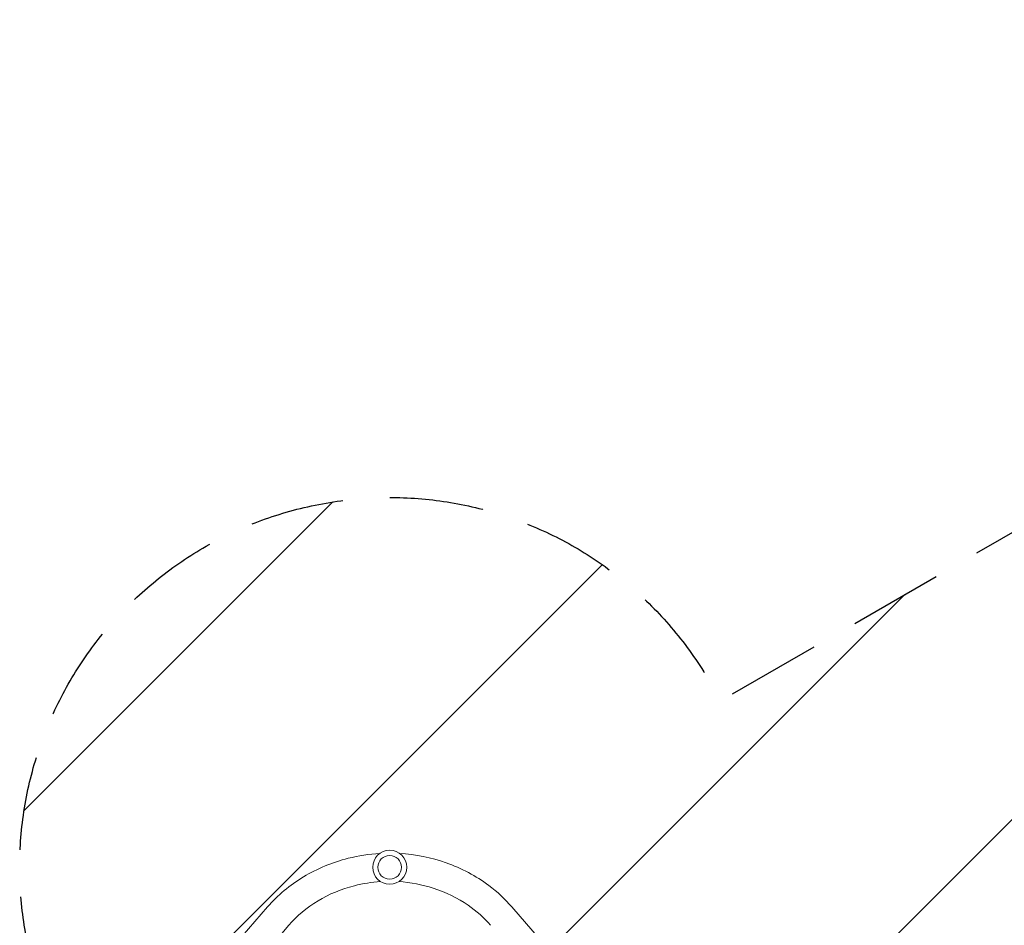
# Model space of a CAD drawing. Units: millimetres. Extents: x -1812 to 2436, y -3036 to 3656.
# Drawn here: x -1582 to -251, y 2432 to 3656 of the extents above; entities that cross this region are included whole.
import ezdxf

# ---------------------------------------------------------------- set-up
doc = ezdxf.new("R2010")
doc.units = ezdxf.units.MM
doc.header["$LTSCALE"] = 20
doc.linetypes.add('HIDDEN', pattern=[9.525, 6.35, -3.175])
for name, color, linetype in [('2d', 230, 'Continuous'), ('EN-Free_Space', 10, 'HIDDEN'), ('EN-Free_Space_Hatch', 10, 'Continuous')]:
    doc.layers.add(name, color=color, linetype=linetype)

msp = doc.modelspace()

# ---------------------------------------------------------------- hatches: boundary and pattern name
at = {"layer": 'EN-Free_Space_Hatch'}
h = msp.add_hatch(dxfattribs=at)
h.set_pattern_fill('ANSI31', color=256, scale=100)
h.set_pattern_definition([(45, (-10000, 0), (-224.5064, 224.5064), [])])
h.paths.add_polyline_path([(-635.4, 2734.8, 0.79037), (-1582, 2510, 0.281027), (-1310.6, 2065.4, 0.218403), (-1232.8, 1235.2), (-1024.7, 874.8, 0.414214), (341.3, 508.8), (1936.3, 1429.7, 0.414214), (2302.3, 2795.7), (2094.3, 3156.1, 0.414214), (728.3, 3522.1)])

# ---------------------------------------------------------------- linework, layer by layer
at = {"layer": '2d', "lineweight": 0}
for p, q in [((-1289.9, 2406.8), (-1247.1, 2456.4)), ((-916.9, 2456.4), (-871.3, 2403.6)), ((-1230.2, 2417.8), (-1218.4, 2431.6))]:
    msp.add_line(p, q, dxfattribs=at)
for radius in [23, 16]:
    msp.add_circle((-1082, 2510), radius, dxfattribs=at)
for points, knots in [([(-1247.1, 2456.4), (-1233.5, 2472.2), (-1217, 2486), (-1180, 2508.3), (-1159.5, 2516.8), (-1124.1, 2525.6), (-1109.9, 2527.8), (-1095.5, 2528.6)], [3.7960911, 3.7960911, 3.7960911, 3.7960911, 4.1154189, 4.1154189, 4.4383898, 4.4383898, 4.6469969, 4.6469969, 4.6469969, 4.6469969]), ([(-1068.5, 2528.6), (-1047.1, 2527.4), (-1025.9, 2523.2), (-985, 2508.8), (-965.4, 2498.4), (-936.6, 2476.8), (-926.1, 2467.1), (-916.9, 2456.4)], [4.7777815, 4.7777815, 4.7777815, 4.7777815, 5.0886994, 5.0886994, 5.4131883, 5.4131883, 5.6286868, 5.6286868, 5.6286868, 5.6286868]), ([(-1218.4, 2431.6), (-1207.4, 2444.3), (-1194, 2455.6), (-1163.9, 2473.7), (-1147.2, 2480.6), (-1118.2, 2488), (-1106.3, 2489.9), (-1094.4, 2490.6)], [3.7960911, 3.7960911, 3.7960911, 3.7960911, 4.1167045, 4.1167045, 4.4327404, 4.4327404, 4.6408935, 4.6408935, 4.6408935, 4.6408935]), ([(-1069.6, 2490.6), (-1053.7, 2489.6), (-1038, 2486.7), (-1006.1, 2476.4), (-990.2, 2468.5), (-964.6, 2450.9), (-954.4, 2441.7), (-945.6, 2431.6)], [4.7838848, 4.7838848, 4.7838848, 4.7838848, 5.0599438, 5.0599438, 5.3741093, 5.3741093, 5.6286868, 5.6286868, 5.6286868, 5.6286868])]:
    msp.add_open_spline(points, degree=3, knots=knots, dxfattribs=at)
at = {"layer": 'EN-Free_Space', "flags": 128}
msp.add_lwpolyline([(-1310.6, 2065.4, -1.37732), (-635.4, 2734.8), (728.3, 3522.1, -0.414214), (2094.3, 3156.1), (2302.3, 2795.7, -0.414214), (1936.3, 1429.7), (341.3, 508.8, -0.414214), (-1024.7, 874.8), (-1232.8, 1235.2, -0.218403), (-1310.6, 2065.4, 0.87032)], format="xyb", close=True, dxfattribs=at)

doc.saveas('drawing.dxf')
